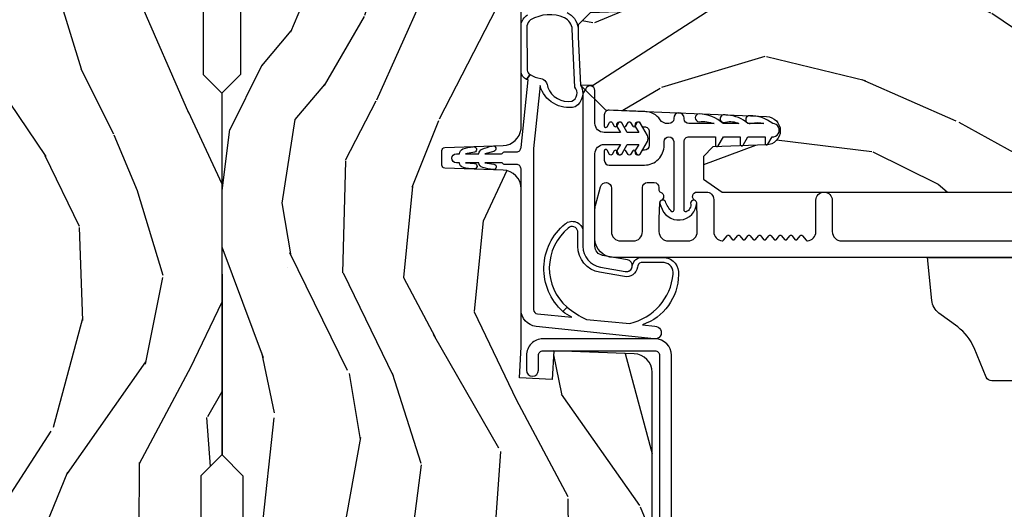
# Model space of a CAD drawing. Units: inches. Extents: x 0 to 296, y 0 to 151.
# Drawn here: x 9 to 13, y 15 to 17 of the extents above; entities that cross this region are included whole.
import ezdxf

# ---------------------------------------------------------------- set-up
doc = ezdxf.new("R2010")
doc.units = ezdxf.units.IN
doc.header["$LTSCALE"] = 0.1875
doc.header["$MEASUREMENT"] = 0
for name, color, linetype in [('ZP-SECT-ALUM', 63, 'Continuous'), ('ZP-SECT-HDWR', 53, 'Continuous'), ('ZP-SECT-VINL', 130, 'Continuous'), ('ZP-SECT-WDHA', 11, 'Continuous'), ('ZP-SECT-WOOD', 104, 'Continuous')]:
    doc.layers.add(name, color=color, linetype=linetype)

# ---------------------------------------------------------------- blocks, each defined once
blk = doc.blocks.new('CS AS IF C Ogee (13-16 in IG) F J')
at = {"layer": 'ZP-SECT-WDHA'}
h = blk.add_hatch(dxfattribs=at)
h.set_pattern_fill('WOOD3', color=256, scale=2, angle=163, pattern_type=2)
h.set_pattern_definition([(158.2364, (69.80684332232786, 20.99589207820418), (20.45396798290167, -8.344771374467806), [0.240832, -23.842358]), (174.3099, (69.58317761499117, 21.08518738245692), (-8.235181511295936, 0.4263690944681484), [0.3059419999999999, -9.892097999999997]), (208, (69.27874388591891, 21.11552060851596), (-0.5847435903937085, -1.91261010378108), [0.226274, -2.602152]), (209.8476, (69.07895565220917, 21.00929132031752), (-35.54768828883149, -20.50272857977593), [0.438634, -43.42479]), (175.9946, (68.698505279909, 20.79098530982617), (18.38297247813529, -1.437476743240211), [0.266834, -26.416494]), (163, (68.43232374107524, 20.80962366769631), (-2.497352921371544, -1.327866102480598), [0.5, -1.5]), (153.5377, (67.95417136309374, 20.95580952005764), (8.978306718050995, -4.83632345258755), [0.24331, -11.922214]), (157.2894, (69.64896260177758, 20.47948750998415), (16.62874032651941, -7.175302374271584), [0.200998, -19.898754]), (163, (69.46354908467941, 20.55708794604794), (-2.497352921371544, -1.327866102480598), [0.3, -1.7]), (191.3008, (69.1766576578905, 20.64479945746479), (-24.54716094300747, -5.043499394239721), [0.2952959999999999, -29.23435]), (215.125, (68.88708638267894, 20.58693343485788), (10.57415813511433, 7.224071108844612), [0.45607, -22.347438]), (202.2893999999999, (68.51406723730909, 20.32452780003354), (-14.3993751268171, -6.054586024953077), [0.284254, -28.141088]), (169.3402, (68.25105328414713, 20.21671471899919), (-15.88561928555968, 2.765334394382427), [0.362216, -17.748554]), (151.1113000000001, (67.89508870381155, 20.28371634246088), (25.02229161617255, -13.92425483963839), [0.38833, -38.444646]), (156.2902000000001, (69.46769214484948, 19.88657856128708), (-16.62874768410003, 7.175289077572956), [0.3423439999999999, -33.89213999999999]), (166.3665, (69.15424339601094, 20.02423713113131), (-31.18650071420278, 7.443263674111074), [0.3405879999999999, -33.71818599999999]), (196.6901, (68.82325234488906, 20.10451741561781), (4.409962367830815, 0.7431255040166733), [0.3605559999999999, -6.850547999999999]), (210.4896, (68.4778865771556, 20.000967975842), (-25.55825994297176, -15.19129255384614), [0.325576, -32.232064]), (177.9314, (68.1973303217103, 19.83577660944991), (-22.79293410148565, 0.6943551067665474), [0.310484, -30.737866]), (163, (67.88704915854356, 19.84698374038965), (-2.497352921371544, -1.327866102480598), [0.24, -1.76]), (150.0054, (67.65753601711242, 19.91715294952314), (-16.04400167334359, 9.087905524651102), [0.266834, -26.416494]), (163, (69.3133407532365, 21.50230615215975), (-2.497352921371544, -1.327866102480598), [0, -2]), (26.15240000000001, (68.95786391015002, 21.2972788026932), (-36.87554735843706, -18.00538888531859), [0.4386339999999999, -43.42478999999999]), (9.565100000000024, (68.76684953402955, 19.57800177204473), (2.497352076502218, 1.327869099233075), [0.178886, -4.293249999999999]), (351.1301, (68.94324803136146, 19.60772667976613), (12.0603996767767, -1.595852046107204), [0.2828419999999999, -13.859292]), (319.8014, (69.22270823122003, 19.56411479268229), (8.393559450670804, -6.748938448303024), [0.152316, -15.07923]), (189.5651, (68.95786391015002, 21.2972788026932), (-2.497352076502219, -1.327869099233075), [0.2236059999999999, -4.248529999999999]), (169.7098, (68.73736578848514, 21.26012266804145), (17.79822734718652, -3.350093459302554), [0.3423439999999999, -33.89214]), (152.8753, (68.4005273032688, 21.32127685740863), (-30.7601241373409, 15.67848221527704), [0.5688579999999999, -56.316992]), (152.6952, (69.87116509736686, 21.20627912451607), (-10.89091849633435, 5.421060729349781), [0.2236059999999999, -22.13707199999999]), (178.5241, (69.67247291924389, 21.30885308979362), (22.79293551970828, -0.6943538178398185), [0.37363, -36.989452]), (205.8789, (69.29896603662493, 21.31847642789745), (31.88084594068392, 15.34964888471388), [0.3821, -37.827846]), (197.6952, (68.95518406172738, 21.15170126866946), (-23.21929303946757, -7.540852312839229), [0.316228, -31.306548]), (172.4623, (68.6539179183269, 21.055583055824), (-10.14779136076372, 1.011111546693648), [0.364966, -11.80056]), (156.4181, (68.29210590389684, 21.10345858416639), (31.344885410924, -13.76583238823937), [0.52345, -51.82156]), (154.8699, (69.7249792450055, 20.72812674653454), (10.89091361125098, -5.421068605812716), [0.2828419999999999, -13.859292]), (174.3099, (69.46890878152473, 20.84824301409543), (-8.235181511295936, 0.4263690944681484), [0.3059419999999999, -9.892097999999997]), (205.5104, (69.16447505245247, 20.87857624015447), (26.88614988798455, 12.69389479119331), [0.3255759999999999, -32.23206399999998]), (208, (68.87064013598234, 20.73835840297608), (-0.5847435903937085, -1.91261010378108), [0.367696, -2.460732]), (180.354, (68.54598425620404, 20.56573580965357), (27.20289793979688, 0.04876202922806261), [0.335262, -33.190848]), (159.6335000000001, (68.2107295638236, 20.56366427956857), (30.01700107381327, -11.26852463519537), [0.3405879999999999, -33.71818599999998]), (145.8972999999999, (67.89143338089062, 20.68219675429356), (-17.37187083675604, 11.58525502309056), [0.2720299999999999, -26.930912]), (154.2538, (69.57879339264412, 20.24997436855301), (-12.80351945054413, 6.005821017315287), [0.2630579999999999, -26.04283399999999]), (177.9314, (69.34184902428262, 20.36424320201945), (-22.79293410148565, 0.6943551067665474), [0.310484, -30.737866]), (195.0054, (69.03156786111592, 20.37545033295925), (11.31727641611973, 2.814114219735264), [0.3773599999999999, -18.490604]), (212.8991, (68.66707599826319, 20.27774832727789), (28.64036637139407, 18.43175097613516), [0.4967899999999999, -49.18217999999999]), (178.9454, (68.24995722856039, 20.00791146552325), (8.235181634652655, -0.4263644116476297), [0.291204, -14.269016]), (156.991, (67.9588021605129, 20.01327116236854), (-18.54135163249375, 7.760042155334038), [0.3821, -37.827846]), (139.8013999999999, (67.60710122143587, 20.16262460040173), (-8.393559450670804, 6.748938448303025), [0.152316, -15.07923]), (153.5377, (69.40337036981049, 19.67619151497519), (8.978306718050995, -4.83632345258755), [0.24331, -11.922214]), (173.008, (69.18555209656824, 19.78461291434718), (-22.20819262847393, 2.606951578708767), [0.345254, -34.1801]), (200.4054, (68.84286617725746, 19.82664100859512), (-30.71134915766887, -11.52445423798904), [0.428018, -42.37384999999999]), (192.0546, (69.02644932644759, 21.59001766357653), (-15.72724097270063, -3.557234008732985), [0.205912, -20.385348]), (173.7843, (68.82507729990198, 21.54701409483033), (32.35598179133584, -3.618064673815965), [0.427552, -42.32756599999999]), (155.8750000000001, (68.40003956601967, 21.59330583033682), (12.80352490518391, -6.005810314090468), [0.4837359999999998, -15.64078])])
edge = h.paths.add_edge_path()
edge.add_line((5.865551157215201, -0.06249999999994316), (5.803051157215201, 5.684341886080801e-14))
edge.add_line((5.803051157215201, 5.684341886080801e-14), (5.553051157215201, 5.684341886080801e-14))
edge.add_line((5.553051157215201, 5.684341886080801e-14), (5.490551157215201, -0.06249999999994316))
edge.add_line((5.490551157215201, -0.06249999999994316), (4.35555115721521, -0.06249999999994316))
edge.add_line((4.35555115721521, -0.06249999999994316), (4.29305115721521, 5.684341886080801e-14))
edge.add_line((4.29305115721521, 5.684341886080801e-14), (3.083520233248088, -0.000499173296589106))
edge.add_line((3.083520233248088, -0.000499173296589106), (3.013520233248094, -0.07049917329658228))
edge.add_line((3.013520233248094, -0.07049917329658228), (2.271712992836079, -0.07049917329658228))
edge.add_arc((2.227520233248093, -0.05449917329656265), 0.04700000000002302, 199.902801886687, 340.097198113313, ccw=False)
edge.add_line((2.183327473660107, -0.07049917329658228), (1.561201474115215, -0.07049917329658228))
edge.add_line((1.561201474115215, -0.07049917329658228), (1.463360853681671, -0.1683397937301265))
edge.add_arc((1.4195202332481, -0.1244991732965701), 0.06199999999999654, 224.9999999999907, 315.0000000000093, ccw=False)
edge.add_line((1.37567961281453, -0.1683397937301265), (1.311010303111708, -0.1036704840273046))
edge.add_arc((1.270107979841999, -0.1333846961042318), 0.0505562503377409, 35.99718955853504, 180.1300780664205)
edge.add_line((1.219551859793199, -0.1334994733826989), (1.219176157215202, -0.2087887687955572))
edge.add_arc((1.143580494733597, -0.190987152348951), 0.07766338734657934, 268.530568904314, 346.7491377063439, ccw=False)
edge.add_line((1.141588925940027, -0.2686249999999859), (1.058513388490383, -0.2686249999999859))
edge.add_arc((1.058513388490386, -0.206624999999992), 0.06199999999999395, 182.0000000000096, 269.99999999999716, ccw=False)
edge.add_line((0.9965511572152081, -0.2087887687955572), (0.9949618164829133, -0.1476510050329694))
edge.add_arc((0.9848888067193267, -0.1486184168583744), 0.01011935824730228, 5.485861156377911, 89.72721794344206)
edge.add_line((0.9849369842456497, -0.1384991732965659), (0.9435202332480515, -0.1384991732965659))
edge.add_line((0.9435202332480515, -0.1384991732965659), (0.7765202332480783, -0.1992822024189991))
edge.add_line((0.7765202332480783, -0.1992822024189991), (0.7765511572152093, -0.4599999999999795))
edge.add_line((0.7765511572152093, -0.4599999999999795), (0.8391541875955397, -0.4599999999999795))
edge.add_arc((0.8391541875955, -0.5020000000000359), 0.04200000000005633, 44.99999999998698, 89.99999999994583, ccw=False)
edge.add_line((0.8688526724053816, -0.4723015151901677), (1.128360853681642, -0.7162156204335588))
edge.add_arc((1.172201474115212, -0.6723750000000065), 0.0619999999999935, 224.9999999999882, 270.0000000000002)
edge.add_line((1.172201474115212, -0.734375), (1.200468810746543, -0.734375))
edge.add_arc((1.200468810746599, -0.724375000000002), 0.00999999999999801, 269.9999999996756, 358.0000000001116)
edge.add_line((1.210462719016789, -0.7247239949670075), (1.211926157215203, -0.6828166080527467))
edge.add_arc((1.227916410447513, -0.6833749999999981), 0.01600000000000526, 90.00000000002632, 177.99999999996, ccw=False)
edge.add_line((1.227916410447506, -0.6673749999999927), (1.336558001972911, -0.6673749999999927))
edge.add_arc((1.336558001972918, -0.7293749999999763), 0.06199999999998362, 2.000000000000398, 90.00000000000642, ccw=False)
edge.add_line((1.398520233248085, -0.7272112312044214), (1.403245974994171, -0.8786629420920917))
edge.add_arc((1.465208206269366, -0.8764991732965667), 0.06200000000001052, 181.9999999999719, 270.000000000033)
edge.add_line((1.465208206269402, -0.9384991732965773), (1.670558001972914, -0.9384991732965773))
edge.add_arc((1.670558001972918, -1.000499173296564), 0.06199999999998695, 2.000000000003297, 90.00000000000318, ccw=False)
edge.add_line((1.732520233248088, -0.998335404501006), (1.745726003048354, -1.376499173296565))
edge.add_line((1.745726003048354, -1.376499173296565), (1.807726003048252, -1.43849917329652))
edge.add_line((1.807726003048252, -1.43849917329652), (3.359689252694771, -1.438499173296577))
edge.add_arc((3.359689252694806, -1.376499173296565), 0.06200000000001182, 269.999999999968, 358.000000000027)
edge.add_line((3.421651483970003, -1.378662942092092), (3.43106467261034, -1.109490861245376))
edge.add_line((3.43106467261034, -1.109490861245376), (3.3355511572152, -1.104485210012001))
edge.add_line((3.3355511572152, -1.104485210012001), (3.34130811240194, -0.994635961189033))
edge.add_line((3.34130811240194, -0.994635961189033), (3.444545065485407, -0.9999999999999432))
edge.add_line((3.444545065485407, -0.9999999999999432), (3.973761469783987, -0.9999999999999432))
edge.add_arc((3.974598506812163, -0.9388856144293828), 0.06112011742997272, 269.2153125635871, 358.3336463442131)
edge.add_line((4.035692777092059, -0.9406629420921035), (4.042520233248091, -0.7451501783295384))
edge.add_arc((4.052514141518291, -0.7454991732965548), 0.01000000000000881, 90.000000000061, 178.0000000000515, ccw=False)
edge.add_line((4.05251414151828, -0.7354991732965459), (4.101526324977918, -0.7354991732965459))
edge.add_arc((4.101526324977851, -0.7454991732965548), 0.01000000000000889, 1.9999999999486135, 89.99999999961318, ccw=False)
edge.add_line((4.111520233248051, -0.7451501783295384), (4.118347689404082, -0.9406629420921035))
edge.add_arc((4.180309920679266, -0.9384991732965917), 0.06199999999999874, 181.99999999996, 262.7245598765343)
edge.add_line((4.172458276596835, -1), (5.804019406544761, -1))
edge.add_line((5.804019406544761, -1), (5.86552023324807, -0.9384991732965204))
edge.add_line((5.86552023324807, -0.9384991732965204), (5.865551157215201, -0.06249999999994316))
at = {"layer": 'ZP-SECT-WOOD'}
blk.add_lwpolyline([(5.86552023324807, -0.9384991732965204), (5.865551157215201, -0.06249999999994316), (5.803051157215201, 5.684341886080801e-14), (5.553051157215201, 5.684341886080801e-14), (5.490551157215201, -0.06249999999994316), (4.35555115721521, -0.06249999999994316), (4.29305115721521, 5.684341886080801e-14), (3.083520233248088, -0.000499173296589106), (3.013520233248094, -0.07049917329658228), (2.271712992836079, -0.07049917329658228, -0.7014723744120024)], format="xyb", dxfattribs=at)
blk = doc.blocks.new('CS AS IF C Ogee (13-16 in IG) V JL')
at = {"layer": 'ZP-SECT-WDHA'}
h = blk.add_hatch(dxfattribs=at)
h.set_pattern_fill('WOOD3', color=256, scale=2, angle=163, pattern_type=2)
h.set_pattern_definition([(158.2363999999999, (69.80684332232785, 20.99589207820429), (20.45396798290167, -8.344771374467806), [0.2408319999999999, -23.84235799999998]), (174.3099, (69.58317761499119, 21.08518738245698), (-8.235181511295936, 0.4263690944681484), [0.3059419999999998, -9.892097999999992]), (208, (69.2787438859189, 21.11552060851602), (-0.5847435903937085, -1.91261010378108), [0.226274, -2.602152]), (209.8476, (69.07895565220916, 21.00929132031757), (-35.54768828883149, -20.50272857977593), [0.438634, -43.42479]), (175.9946, (68.69850527990899, 20.79098530982623), (18.38297247813529, -1.437476743240211), [0.266834, -26.416494]), (162.9999999999999, (68.43232374107525, 20.80962366769637), (-2.497352921371544, -1.327866102480598), [0.4999999999999999, -1.5]), (153.5377, (67.95417136309372, 20.95580952005776), (8.978306718050995, -4.83632345258755), [0.24331, -11.922214]), (157.2894, (69.64896260177757, 20.47948750998421), (16.62874032651941, -7.175302374271584), [0.2009979999999999, -19.89875399999999]), (162.9999999999999, (69.4635490846794, 20.55708794604806), (-2.497352921371544, -1.327866102480598), [0.2999999999999999, -1.7]), (191.3008, (69.17665765789052, 20.64479945746484), (-24.54716094300747, -5.043499394239721), [0.2952959999999998, -29.23434999999998]), (215.125, (68.88708638267893, 20.58693343485794), (10.57415813511433, 7.224071108844612), [0.4560699999999998, -22.34743799999999]), (202.2893999999999, (68.5140672373091, 20.32452780003365), (-14.3993751268171, -6.054586024953077), [0.2842539999999998, -28.14108799999999]), (169.3402, (68.25105328414712, 20.2167147189993), (-15.88561928555968, 2.765334394382427), [0.362216, -17.748554]), (151.1113000000001, (67.89508870381154, 20.28371634246093), (25.02229161617255, -13.92425483963839), [0.38833, -38.444646]), (156.2902000000001, (69.46769214484947, 19.88657856128714), (-16.62874768410003, 7.175289077572956), [0.3423439999999997, -33.89213999999997]), (166.3665, (69.15424339601093, 20.02423713113143), (-31.18650071420278, 7.443263674111074), [0.3405879999999998, -33.71818599999997]), (196.6901, (68.82325234488904, 20.10451741561786), (4.409962367830815, 0.7431255040166733), [0.3605559999999998, -6.850547999999996]), (210.4896, (68.47788657715562, 20.00096797584206), (-25.55825994297176, -15.19129255384614), [0.325576, -32.232064]), (177.9314, (68.19733032171028, 19.83577660944997), (-22.79293410148565, 0.6943551067665474), [0.310484, -30.737866]), (162.9999999999999, (67.88704915854355, 19.84698374038976), (-2.497352921371544, -1.327866102480598), [0.2399999999999999, -1.76]), (150.0054, (67.6575360171124, 19.9171529495232), (-16.04400167334359, 9.087905524651102), [0.266834, -26.416494]), (162.9999999999999, (69.31334075323649, 21.5023061521598), (-2.497352921371544, -1.327866102480598), [0, -2]), (26.15239999999999, (68.95786391015001, 21.29727880269326), (-36.87554735843706, -18.00538888531859), [0.4386339999999998, -43.42478999999997]), (9.565100000000013, (68.76684953402956, 19.57800177204484), (2.497352076502218, 1.327869099233075), [0.1788859999999999, -4.293249999999996]), (351.1301, (68.94324803136145, 19.60772667976624), (12.0603996767767, -1.595852046107204), [0.2828419999999998, -13.85929199999999]), (319.8014, (69.22270823122001, 19.5641147926824), (8.393559450670804, -6.748938448303024), [0.1523159999999999, -15.07922999999999]), (189.5651, (68.95786391015001, 21.29727880269326), (-2.497352076502219, -1.327869099233075), [0.2236059999999999, -4.248529999999996]), (169.7098, (68.73736578848512, 21.2601226680415), (17.79822734718652, -3.350093459302554), [0.3423439999999998, -33.89213999999998]), (152.8753, (68.40052730326879, 21.32127685740869), (-30.7601241373409, 15.67848221527704), [0.5688579999999995, -56.31699199999998]), (152.6952, (69.87116509736684, 21.20627912451613), (-10.89091849633435, 5.421060729349781), [0.2236059999999999, -22.13707199999998]), (178.5241, (69.67247291924387, 21.30885308979367), (22.79293551970828, -0.6943538178398185), [0.37363, -36.989452]), (205.8789, (69.29896603662492, 21.31847642789756), (31.88084594068392, 15.34964888471388), [0.3821, -37.827846]), (197.6952, (68.95518406172737, 21.15170126866951), (-23.21929303946757, -7.540852312839229), [0.316228, -31.306548]), (172.4623, (68.65391791832688, 21.05558305582412), (-10.14779136076372, 1.011111546693648), [0.364966, -11.80056]), (156.4181, (68.29210590389683, 21.1034585841665), (31.344885410924, -13.76583238823937), [0.52345, -51.82156]), (154.8699, (69.72497924500549, 20.7281267465346), (10.89091361125098, -5.421068605812716), [0.2828419999999998, -13.85929199999999]), (174.3099, (69.46890878152475, 20.84824301409549), (-8.235181511295936, 0.4263690944681484), [0.3059419999999998, -9.892097999999992]), (205.5103999999999, (69.16447505245246, 20.87857624015453), (26.88614988798455, 12.69389479119331), [0.3255759999999998, -32.23206399999997]), (208, (68.87064013598233, 20.73835840297613), (-0.5847435903937085, -1.91261010378108), [0.367696, -2.460732]), (180.354, (68.54598425620405, 20.56573580965369), (27.20289793979688, 0.04876202922806261), [0.335262, -33.190848]), (159.6335000000001, (68.21072956382359, 20.56366427956863), (30.01700107381327, -11.26852463519537), [0.3405879999999999, -33.71818599999998]), (145.8972999999999, (67.8914333808906, 20.68219675429361), (-17.37187083675604, 11.58525502309056), [0.2720299999999998, -26.93091199999999]), (154.2538, (69.5787933926441, 20.24997436855313), (-12.80351945054413, 6.005821017315287), [0.2630579999999997, -26.04283399999998]), (177.9314, (69.34184902428261, 20.36424320201957), (-22.79293410148565, 0.6943551067665474), [0.310484, -30.737866]), (195.0054, (69.0315678611159, 20.3754503329593), (11.31727641611973, 2.814114219735264), [0.3773599999999998, -18.49060399999999]), (212.8991, (68.6670759982632, 20.277748327278), (28.64036637139407, 18.43175097613516), [0.4967899999999997, -49.18217999999997]), (178.9454, (68.24995722856038, 20.00791146552331), (8.235181634652655, -0.4263644116476297), [0.291204, -14.269016]), (156.991, (67.95880216051289, 20.01327116236865), (-18.54135163249375, 7.760042155334038), [0.3821, -37.827846]), (139.8013999999999, (67.60710122143585, 20.16262460040178), (-8.393559450670804, 6.748938448303025), [0.1523159999999999, -15.07922999999999]), (153.5377, (69.40337036981047, 19.6761915149753), (8.978306718050995, -4.83632345258755), [0.24331, -11.922214]), (173.008, (69.18555209656823, 19.78461291434724), (-22.20819262847393, 2.606951578708767), [0.345254, -34.1801]), (200.4054, (68.84286617725745, 19.82664100859523), (-30.71134915766887, -11.52445423798904), [0.428018, -42.37384999999999]), (192.0546, (69.02644932644758, 21.59001766357665), (-15.72724097270063, -3.557234008732985), [0.205912, -20.385348]), (173.7843, (68.82507729990196, 21.54701409483039), (32.35598179133584, -3.618064673815965), [0.427552, -42.32756599999999]), (155.8750000000001, (68.40003956601969, 21.59330583033693), (12.80352490518391, -6.005810314090468), [0.4837359999999998, -15.64078])])
edge = h.paths.add_edge_path()
edge.add_line((5.865551157215208, -0.0625), (5.803051157215208, 0))
edge.add_line((5.803051157215208, 0), (5.553051157215208, 0))
edge.add_line((5.553051157215208, 0), (5.490551157215208, -0.0625))
edge.add_line((5.490551157215208, -0.0625), (4.355551157215217, -0.0625))
edge.add_line((4.355551157215217, -0.0625), (4.293051157215217, 0))
edge.add_line((4.293051157215217, 0), (3.083520233248095, -0.000499173296589106))
edge.add_line((3.083520233248095, -0.000499173296589106), (3.013520233248101, -0.07049917329658228))
edge.add_line((3.013520233248101, -0.07049917329658228), (2.271712992836086, -0.07049917329658228))
edge.add_arc((2.2275202332481, -0.05449917329656265), 0.04700000000002302, 199.902801886687, 340.097198113313, ccw=False)
edge.add_line((2.183327473660114, -0.07049917329658228), (1.561201474115222, -0.07049917329658228))
edge.add_line((1.561201474115222, -0.07049917329658228), (1.463360853681678, -0.1683397937301265))
edge.add_arc((1.419520233248107, -0.1244991732965701), 0.06199999999999654, 224.9999999999907, 315.0000000000093, ccw=False)
edge.add_line((1.375679612814537, -0.1683397937301265), (1.311010303111715, -0.1036704840273046))
edge.add_arc((1.270107979842003, -0.1333846961042329), 0.05055625033774444, 35.99718955853371, 180.1300780664193)
edge.add_line((1.219551859793199, -0.1334994733826989), (1.219176157215202, -0.2087887687955572))
edge.add_arc((1.143580494733597, -0.190987152348951), 0.07766338734657934, 268.530568904314, 346.7491377063439, ccw=False)
edge.add_line((1.141588925940027, -0.2686249999999859), (1.058513388490383, -0.2686249999999859))
edge.add_arc((1.058513388490386, -0.206624999999992), 0.06199999999999395, 182.0000000000096, 269.99999999999716, ccw=False)
edge.add_line((0.9965511572152081, -0.2087887687955572), (0.9949618164829133, -0.1476510050329694))
edge.add_arc((0.9848888067193267, -0.1486184168583744), 0.01011935824730228, 5.485861156377911, 89.72721794344206)
edge.add_line((0.9849369842456497, -0.1384991732965659), (0.9435202332480515, -0.1384991732965659))
edge.add_line((0.9435202332480515, -0.1384991732965659), (0.7765202332480783, -0.1992822024189991))
edge.add_line((0.7765202332480783, -0.1992822024189991), (0.7765511572152093, -0.4599999999999795))
edge.add_line((0.7765511572152093, -0.4599999999999795), (0.8391541875955397, -0.4599999999999795))
edge.add_arc((0.8391541875955, -0.5020000000000359), 0.04200000000005633, 44.99999999998698, 89.99999999994583, ccw=False)
edge.add_line((0.8688526724053816, -0.4723015151901677), (1.128360853681642, -0.7162156204335588))
edge.add_arc((1.172201474115212, -0.6723750000000065), 0.0619999999999935, 224.9999999999882, 270.0000000000002)
edge.add_line((1.172201474115212, -0.734375), (1.200468810746543, -0.734375))
edge.add_arc((1.200468810746599, -0.724375000000002), 0.00999999999999801, 269.9999999996756, 358.0000000001116)
edge.add_line((1.210462719016789, -0.7247239949670075), (1.211926157215203, -0.6828166080527467))
edge.add_arc((1.227916410447513, -0.6833749999999981), 0.01600000000000526, 90.00000000002632, 177.99999999996, ccw=False)
edge.add_line((1.227916410447506, -0.6673749999999927), (1.336558001972918, -0.6673749999999927))
edge.add_arc((1.336558001972925, -0.7293749999999763), 0.06199999999998362, 2.000000000000398, 90.00000000000642, ccw=False)
edge.add_line((1.398520233248092, -0.7272112312044214), (1.403245974994178, -0.8786629420920917))
edge.add_arc((1.465208206269373, -0.8764991732965667), 0.06200000000001052, 181.9999999999719, 270.000000000033)
edge.add_line((1.465208206269409, -0.9384991732965773), (1.670558001972921, -0.9384991732965773))
edge.add_arc((1.670558001972925, -1.000499173296564), 0.06199999999998695, 2.000000000003297, 90.00000000000318, ccw=False)
edge.add_line((1.732520233248096, -0.998335404501006), (1.745726003048361, -1.376499173296565))
edge.add_line((1.745726003048361, -1.376499173296565), (1.807726003048259, -1.43849917329652))
edge.add_line((1.807726003048259, -1.43849917329652), (3.359689252694778, -1.438499173296577))
edge.add_arc((3.359689252694813, -1.376499173296565), 0.06200000000001182, 269.999999999968, 358.000000000027)
edge.add_line((3.42165148397001, -1.378662942092092), (3.431064672610347, -1.109490861245433))
edge.add_line((3.431064672610347, -1.109490861245433), (3.335551157215207, -1.104485210012058))
edge.add_line((3.335551157215207, -1.104485210012058), (3.341308112401947, -0.994635961189033))
edge.add_line((3.341308112401947, -0.994635961189033), (3.444545065485414, -1))
edge.add_line((3.444545065485414, -1), (3.973761469783994, -1))
edge.add_arc((3.974598506812141, -0.9388856144294112), 0.06112011743000074, 269.2153125636146, 358.3336463442405)
edge.add_line((4.035692777092066, -0.9406629420921035), (4.042520233248098, -0.7451501783295384))
edge.add_arc((4.052514141518298, -0.7454991732965548), 0.01000000000000881, 90.000000000061, 178.0000000000515, ccw=False)
edge.add_line((4.052514141518287, -0.7354991732965459), (4.101526324977925, -0.7354991732965459))
edge.add_arc((4.101526324977858, -0.7454991732965548), 0.01000000000000889, 1.9999999999486135, 89.99999999961318, ccw=False)
edge.add_line((4.111520233248058, -0.7451501783295384), (4.118347689404089, -0.9406629420921035))
edge.add_arc((4.180309920679274, -0.9384991732965917), 0.06199999999999874, 181.99999999996, 262.7245598765343)
edge.add_line((4.172458276596842, -1), (5.804019406544768, -1))
edge.add_line((5.804019406544768, -1), (5.865520233248077, -0.9384991732965204))
edge.add_line((5.865520233248077, -0.9384991732965204), (5.865551157215208, -0.0625))
h = blk.add_hatch(dxfattribs=at)
h.set_pattern_fill('WOOD3', color=256, scale=2, angle=73, pattern_type=2)
h.set_pattern_definition([(68.23640000000003, (69.58110608490612, 21.42044207483741), (-8.34477137446781, -20.45396798290167), [0.240832, -23.842358]), (84.3099, (69.67040138915887, 21.6441077821741), (0.42636909446815, 8.235181511295936), [0.305942, -9.892097999999999]), (117.9999999999999, (69.70073461521791, 21.94854151124639), (-1.91261010378108, 0.5847435903937088), [0.2262739999999999, -2.602152]), (119.8476, (69.59450532701946, 22.14832974495613), (-20.50272857977592, 35.54768828883149), [0.438634, -43.42478999999999]), (85.9946, (69.37619931652812, 22.5287801172563), (-1.437476743240215, -18.38297247813529), [0.2668339999999995, -26.41649399999997]), (73, (69.39483767439823, 22.79496165609004), (-1.327866102480597, 2.497352921371545), [0.4999999999999998, -1.499999999999999]), (63.53769999999997, (69.54102352675959, 23.27311403407157), (-4.836323452587552, -8.978306718050995), [0.24331, -11.922214]), (67.28939999999997, (69.0647015166861, 21.57832279538769), (-7.175302374271586, -16.6287403265194), [0.200998, -19.898754]), (73, (69.14230195274992, 21.76373631248589), (-1.327866102480597, 2.497352921371545), [0.2999999999999998, -1.699999999999999]), (101.3007999999999, (69.23001346416673, 22.05062773927477), (-5.043499394239715, 24.54716094300748), [0.2952959999999998, -29.23434999999999]), (125.1249999999999, (69.17214744155983, 22.34019901448636), (7.224071108844608, -10.57415813511433), [0.4560699999999998, -22.34743799999999]), (112.2893999999999, (68.90974180673548, 22.71321815985618), (-6.054586024953074, 14.3993751268171), [0.284254, -28.141088]), (79.3402, (68.80192872570113, 22.97623211301817), (2.76533439438243, 15.88561928555968), [0.362216, -17.748554]), (61.11129999999997, (68.86893034916282, 23.33219669335375), (-13.92425483963839, -25.02229161617255), [0.38833, -38.444646]), (66.29019999999998, (68.47179256798903, 21.75959325231582), (7.17528907757296, 16.62874768410003), [0.342344, -33.89214]), (76.3665, (68.60945113783326, 22.07304200115431), (7.443263674111081, 31.18650071420278), [0.340588, -33.718186]), (106.6900999999999, (68.68973142231975, 22.40403305227625), (0.7431255040166724, -4.409962367830815), [0.3605559999999998, -6.850547999999996]), (120.4895999999999, (68.58618198254395, 22.74939882000967), (-15.19129255384614, 25.55825994297176), [0.325576, -32.232064]), (87.93140000000001, (68.42099061615183, 23.02995507545501), (0.6943551067665528, 22.79293410148564), [0.310484, -30.737866]), (73, (68.43219774709159, 23.34023623862174), (-1.327866102480597, 2.497352921371545), [0.2399999999999999, -1.759999999999999]), (60.00539999999997, (68.50236695622506, 23.56974938005288), (9.087905524651106, 16.04400167334359), [0.266834, -26.416494]), (73, (70.0875201588617, 21.9139446439288), (-1.327866102480597, 2.497352921371545), [0, -1.999999999999999]), (296.1524000000001, (69.88249280939515, 22.26942148701528), (-18.00538888531858, 36.87554735843706), [0.438634, -43.42479]), (279.5651, (68.16321577874668, 22.46043586313573), (1.327869099233074, -2.497352076502219), [0.1788859999999999, -4.293249999999995]), (261.1301, (68.19294068646808, 22.28403736580384), (-1.595852046107206, -12.0603996767767), [0.282842, -13.859292]), (229.8014, (68.14932879938424, 22.00457716594525), (-6.748938448303024, -8.393559450670804), [0.1523159999999999, -15.07922999999999]), (99.5650999999999, (69.88249280939515, 22.26942148701528), (-1.327869099233074, 2.497352076502219), [0.2236059999999999, -4.248529999999998]), (79.70979999999999, (69.84533667474336, 22.48991960868011), (-3.350093459302556, -17.79822734718652), [0.3423439999999998, -33.89213999999998]), (62.87529999999996, (69.90649086411058, 22.8267580938965), (15.67848221527704, 30.76012413734089), [0.568858, -56.31699200000001]), (62.69520000000001, (69.79149313121802, 21.35612029979842), (5.421060729349783, 10.89091849633435), [0.223606, -22.137072]), (88.5241, (69.89406709649553, 21.55481247792142), (-0.6943538178398221, -22.79293551970828), [0.37363, -36.989452]), (115.8789, (69.9036904345994, 21.92831936054034), (15.34964888471387, -31.88084594068392), [0.3820999999999998, -37.82784599999997]), (107.6951999999999, (69.7369152753714, 22.27210133543792), (-7.540852312839225, 23.21929303946757), [0.316228, -31.306548]), (82.46229999999997, (69.64079706252595, 22.57336747883841), (1.01111154669365, 10.14779136076372), [0.3649659999999998, -11.80055999999999]), (66.41809999999997, (69.68867259086836, 22.93517949326844), (-13.76583238823937, -31.34488541092399), [0.5234499999999996, -51.82155999999998]), (64.86989999999992, (69.31334075323649, 21.5023061521598), (-5.421068605812717, -10.89091361125097), [0.282842, -13.859292]), (84.3099, (69.43345702079738, 21.75837661564054), (0.42636909446815, 8.235181511295936), [0.305942, -9.892097999999999]), (115.5103999999999, (69.46379024685642, 22.06281034471283), (12.69389479119331, -26.88614988798455), [0.325576, -32.232064]), (117.9999999999999, (69.32357240967802, 22.35664526118296), (-1.91261010378108, 0.5847435903937088), [0.367696, -2.460732]), (90.3539999999999, (69.15094981635552, 22.68130114096124), (0.04876202922805728, -27.20289793979688), [0.335262, -33.190848]), (69.63350000000003, (69.14887828627052, 23.01655583334167), (-11.26852463519538, -30.01700107381327), [0.340588, -33.718186]), (55.89729999999996, (69.2674107609955, 23.33585201627466), (11.58525502309056, 17.37187083675603), [0.27203, -26.930912]), (64.2538, (68.83518837525496, 21.64849200452119), (6.005821017315288, 12.80351945054413), [0.263058, -26.042834]), (87.93140000000001, (68.9494572087214, 21.88543637288262), (0.6943551067665528, 22.79293410148564), [0.310484, -30.737866]), (105.0053999999999, (68.9606643396612, 22.19571753604936), (2.814114219735262, -11.31727641611973), [0.3773599999999998, -18.49060399999999]), (122.8991, (68.86296233397984, 22.56020939890209), (18.43175097613515, -28.64036637139408), [0.4967899999999997, -49.18217999999997]), (88.94539999999998, (68.5931254722252, 22.97732816860491), (-0.4263644116476313, -8.235181634652655), [0.291204, -14.269016]), (66.99100000000001, (68.59848516907049, 23.2684832366524), (7.760042155334039, 18.54135163249375), [0.3820999999999998, -37.82784599999998]), (49.80139999999996, (68.74783860710367, 23.62018417572943), (6.748938448303026, 8.393559450670802), [0.152316, -15.07923]), (63.53769999999997, (68.26140552167713, 21.82391502735481), (-4.836323452587552, -8.978306718050995), [0.24331, -11.922214]), (83.008, (68.36982692104912, 22.04173330059706), (2.606951578708771, 22.20819262847393), [0.345254, -34.1801]), (110.4053999999999, (68.41185501529706, 22.38441921990784), (-11.52445423798903, 30.71134915766887), [0.4280179999999998, -42.37384999999997]), (102.0545999999999, (70.17523167027848, 22.20083607071768), (-3.557234008732982, 15.72724097270063), [0.2059119999999999, -20.38534799999999]), (83.7843, (70.13222810153228, 22.40220809726333), (-3.618064673815971, -32.35598179133584), [0.427552, -42.32756599999999]), (65.87499999999999, (70.17851983703879, 22.8272458311456), (-6.00581031409047, -12.80352490518391), [0.4837359999999999, -15.64078])])
edge = h.paths.add_edge_path()
edge.add_line((5.80655115721521, -1.155999999999892), (5.775551157215261, -1.124999999999943))
edge.add_line((5.775551157215261, -1.124999999999943), (5.735551157216378, -1.124999999999943))
edge.add_line((5.735551157216378, -1.124999999999943), (5.293980145174885, -1.148141756136795))
edge.add_line((5.293980145174885, -1.148141756136795), (5.210872627809579, -1.231249273502044))
edge.add_line((5.210872627809579, -1.231249273502044), (5.206551157215131, -1.355000000000018))
edge.add_line((5.206551157215131, -1.355000000000018), (5.135098801494848, -1.355000000000018))
edge.add_line((5.135098801494848, -1.355000000000018), (5.122003512935407, -1.730000000000018))
edge.add_line((5.122003512935407, -1.730000000000018), (4.651098801494868, -1.730000000000018))
edge.add_line((4.651098801494868, -1.730000000000018), (4.638003512935484, -1.355000000000075))
edge.add_line((4.638003512935484, -1.355000000000075), (4.566551157215144, -1.355000000006498))
edge.add_line((4.566551157215144, -1.355000000006498), (4.562229686620412, -1.231249273502158))
edge.add_line((4.562229686620412, -1.231249273502158), (4.521692367805827, -1.190711954687572))
edge.add_line((4.521692367805827, -1.190711954687572), (4.481692367804897, -1.190711954687572))
edge.add_line((4.481692367804897, -1.190711954687572), (4.320435537172557, -1.199163067075233))
edge.add_line((4.320435537172557, -1.199163067075233), (4.237328019807364, -1.282270584440425))
edge.add_line((4.237328019807364, -1.282270584440425), (4.215121537468008, -1.821135583294279))
edge.add_arc((4.167537849922419, -1.819174672268721), 0.04762407471527799, 182.0000000009879, 357.64019150197606, ccw=False)
edge.add_line((4.119942786506726, -1.820836728508027), (4.113677407716523, -1.641419754557148))
edge.add_line((4.113677407716523, -1.641419754557148), (4.081596932758714, -1.610439999999869))
edge.add_line((4.081596932758714, -1.610439999999869), (4.005115384213354, -1.610439999999926))
edge.add_line((4.005115384213354, -1.610439999999926), (3.962551157215216, -1.672553807887937))
edge.add_line((3.962551157215216, -1.672553807887937), (3.962551157215273, -5.498852999999883))
edge.add_line((3.962551157215273, -5.498852999999883), (4.025551157215261, -5.561852999999985))
edge.add_line((4.025551157215261, -5.561852999999985), (4.151798629608891, -5.561853000000042))
edge.add_line((4.151798629608891, -5.561853000000042), (4.156088299857743, -5.439012916252238))
edge.add_arc((4.187069415495296, -5.440094800649976), 0.03099999999996011, 91.99999999949301, 178.0000000000717, ccw=False)
edge.add_line((4.185987531097794, -5.409113685012414), (4.204790872564388, -5.40845705785955))
edge.add_arc((4.203708988166911, -5.37747594222195), 0.03099999999999807, 271.9999999994446, 355.9999999997835)
edge.add_line((4.234633473724955, -5.379638392908134), (4.235512952320676, -5.367061263031076))
edge.add_arc((4.484903964885591, -5.384500381467658), 0.249999999999998, 90.00000000000358, 175.9999999998733, ccw=False)
edge.add_line((4.484903964885575, -5.13450038146766), (5.390762390323744, -5.134500381467603))
edge.add_line((5.390762390323744, -5.134500381467603), (5.392944938416917, -5.072000381466921))
edge.add_line((5.392944938416917, -5.072000381466921), (5.554368609122093, -5.072000381466864))
edge.add_line((5.554368609122093, -5.072000381466864), (5.556551157215267, -5.134500381467205))
edge.add_line((5.556551157215267, -5.134500381467205), (5.786551157215229, -5.134500381467205))
edge.add_line((5.786551157215229, -5.134500381467205), (5.806551157215267, -5.114500381467337))
edge.add_line((5.806551157215267, -5.114500381467337), (5.80655115721521, -1.155999999999892))
at = {"layer": 'ZP-SECT-ALUM'}
blk.add_lwpolyline([(3.471504467319789, -1.4483067540923), (3.471504467319789, -1.0733067540923, 0.4142135623731708), (3.416504467319783, -1.018306754092293), (3.366504467319771, -1.018306754092293, 1), (3.366504467319828, -1.058306754092257), (3.416504467319839, -1.058306754092257, -0.4142135623730952), (3.431504467319826, -1.0733067540923), (3.431504467319826, -1.4483067540923, -0.4142135623742051), (3.416504467319783, -1.463306754092287), (1.449504467319798, -1.463306754092287, 1), (1.449504467319798, -1.50330675409225), (3.416504467319783, -1.50330675409225, 0.414213562373095)], format="xyb", close=True, dxfattribs=at)
blk.add_lwpolyline([(3.744051103605671, -5.528690980390252), (3.744051103605656, -1.309209343705902, -0.4142135623730972), (3.806051049996157, -1.247209397315373), (3.900059443973234, -1.247209397315373, -0.06399139123868132), (3.917758415067624, -1.249483874635985), (3.980232660156531, -1.265810509178664, -0.879714456779246), (3.97555507493864, -1.302209397315437), (3.830051049996058, -1.302209397315437, 0.4142135623730827), (3.799051049996081, -1.333209397315386), (3.799051049996081, -1.375209397315416, 0.4142135623731117), (3.830051049996015, -1.406209397315365), (3.978055074938624, -1.406209397315251, -0.4142135623730939), (3.994055074938572, -1.422209397315214), (3.994055074938572, -1.445209397323083, -0.414213562373103), (3.978055074938581, -1.461209397323046), (3.969293972143333, -1.461209397323046, 0.3199512875761299), (3.961731253905086, -1.466600701700941, -0.6806560676551926), (3.93384829086979, -1.467811156207517, 0.2867313843427013), (3.926819291583513, -1.463070300945105), (3.873529983898578, -1.461209397315429), (3.830051157215095, -1.461209397315429, 0.4142135623730966), (3.799051157215118, -1.492209397315378), (3.799051157215118, -1.558209397315409, 0.4142135623730908), (3.830051157215081, -1.589209397315358), (3.87352998710125, -1.589209397315358), (3.926819291816741, -1.58734849378925, 0.2867313843407738), (3.933848291102976, -1.582607638526838, -0.8097626118272505), (3.962551157215174, -1.588709397315256), (3.962551157215145, -1.619209397314989, -0.4142135623729339), (3.937551157215154, -1.644209397314967), (3.830051157215081, -1.644209397314967, 0.3877854625597132), (3.799179611537795, -1.672390236536899, 0.2557908483355746), (3.801092608947542, -1.676794357757217), (3.816464250478575, -1.68872872944587, -0.4896204739476097), (3.816464250478575, -1.696627565184031), (3.804138063951669, -1.706197479445905, 0.4896204739467548), (3.804138063951669, -1.714096315184065), (3.816464250478589, -1.723666229445939, -0.4896204739468912), (3.816464250478575, -1.7315650651841), (3.804138063951669, -1.741134979445974, 0.4896204739474279), (3.804138063951669, -1.749033815184134), (3.816464250478575, -1.758603729446008, -0.4896204739475646), (3.816464250478575, -1.766502565184169), (3.804138063951669, -1.776072479446043, 0.4896204739474279), (3.804138063951669, -1.783971315184203), (3.816464250478575, -1.793541229445964, -0.4896204739475648), (3.816464250478575, -1.801440065184124), (3.804138063951669, -1.811009979445998, 0.4896204739467548), (3.804138063951669, -1.818908815184159), (3.816464250478589, -1.828478729446033, -0.4896204739469013), (3.816464250478575, -1.836377565184193), (3.804138063951669, -1.845947479446068, 0.4896204739474284), (3.804138063951669, -1.853846315184228), (3.816464250478589, -1.863416229446102, -0.4896204739468912), (3.816464250478575, -1.871315065184262), (3.804138063951669, -1.880884979446137, 0.4896204739474279), (3.804138063951669, -1.888783815184297), (3.816464250478575, -1.898353729446171, -0.4896204739475646), (3.816464250478575, -1.906252565184332), (3.804138063951669, -1.915822479446092, 0.4896204739474284), (3.804138063951669, -1.923721315184252), (3.816464250478589, -1.933291229446127, -0.4896204739460163), (3.816464250478589, -1.941190065184287), (3.801092608947528, -1.953124436873054, 0.2557908483350325), (3.799179611537809, -1.957528558093486, 0.3877854625589424), (3.830051157215181, -1.985709397315304), (3.935051157215185, -1.985709397315304, -1), (3.935051157215227, -2.040709397315368), (3.830051157215095, -2.040709397315368, 0.4142135623730972), (3.799051157215132, -2.071709397315317), (3.799051157215132, -2.984209397315112, 0.4142135623730934)], format="xyb", dxfattribs=at)
at = {"layer": 'ZP-SECT-HDWR'}
blk.add_lwpolyline([(3.331051103605645, -2.836160120279089), (3.331051103605645, -2.573910392868868, -0.3027749944359613), (3.343358752397634, -2.555448872538932), (3.441897618632069, -2.514390739017585, 0.1355647178794342), (3.51149287420678, -2.459898632820227), (3.557819138328099, -2.397290248810862, -0.2121046107012213), (3.60019612962013, -2.373265223802719), (3.744051103605656, -2.359160120279114), (3.744051103605656, -4.119160120279105)], format="xyb", dxfattribs=at)
at = {"layer": 'ZP-SECT-VINL'}
blk.add_lwpolyline([(4.562965930995915, -1.153945105895147, -0.2433410800242643), (4.513126475285657, -1.190711954687515), (4.481692367804897, -1.190711954687544), (4.320435537172557, -1.199163067075204, -0.396101348235318), (4.247164158036298, -1.181498763229094, -0.4010845318937544), (4.318706076919, -1.063821189411854), (4.107978447450307, -1.041999999999931), (3.569783292219199, -1.041999999999931, 0.3813629927122518), (3.554879714384072, -1.055301951793368), (3.544395911348715, -1.169515079372914, -0.03933793902863338), (3.563119082912635, -1.139588304801137), (3.577352826000777, -1.153822047889335, 0.04833605867598182), (3.536151032838404, -1.218598685504858), (3.523265586745197, -1.363513309540295, 0.3240518257182214), (3.688100592781836, -1.50883599607927, 0.4046508761264615), (3.726650781514138, -1.479065660547022), (3.726650781514252, -1.401432668728276, 0.3250177262744905), (3.711117606991536, -1.389259610168793, -0.4234647033677655), (3.679580712631434, -1.345718548071446), (3.694167407867496, -1.262874778593996, -0.3640394992151055), (3.781258938733231, -1.189778151254487), (3.831721297649267, -1.189778151254487, 0.6001020258677059), (3.84198581136377, -1.158121253891423, 0.4632612890358572), (3.577352826000777, -1.153822047889335), (3.563119082912635, -1.139588304801137, -0.4578272183459213), (3.855945941750974, -1.147733160554608, -0.5976562915707283), (3.833010270670968, -1.20720939731531), (3.781258938733174, -1.20720939731531, 0.3640394992158166), (3.711334574134582, -1.265897482944311), (3.69674787889852, -1.348741252422215, 0.4142135623791622), (3.712976738117561, -1.371906401427523, -0.3382111495278583), (3.744082027575075, -1.399432550187967), (3.744082027574962, -1.48019729127158, -0.4123537326369574), (3.686162251363157, -1.526159135857498, -0.3208443731888097), (3.518456886439481, -1.405718730456911), (3.513610697163415, -1.447034987490625, -1.081230982575796), (3.471632723881442, -1.445674928983991), (3.513149696445623, -1.050547416815348, -0.3813629927122494), (3.569783292219256, -1.000000000000014), (4.039700004995893, -1.000000000000014, 0.4142135623731307), (4.05470000499588, -0.9850000000001415), (4.05470000499588, -0.9439172054434408, -0.2982166267017607), (4.057700004995866, -0.9393346297482736, 0.2982166266997703), (4.060700004995851, -0.9347520540533338), (4.060700004995851, -0.8795580526138025), (4.056286444617001, -0.9094215125127363, -1), (4.03749060772509, -0.9066436508291105, -0.04541228404085629), (4.044150844393755, -0.8723272557348452, -0.3045955100611861), (4.060700004995851, -0.8589172054434044), (4.060700004995851, -0.8145580526139753), (4.058475201764793, -0.8449585463786065, -0.9999999999999999), (4.039692011744307, -0.8420964190831768, -0.04518625976259542), (4.04418343871663, -0.8072531105550667, -0.3028136712007954), (4.060700004995851, -0.7939172054433499), (4.060700004995851, -0.7839172054431316, -1), (4.090700004995881, -0.7839172054431316), (4.090700004995881, -0.7939172054433499, -0.2682118936937845), (4.106531223267098, -0.8058671569068707, -0.04572729319997682), (4.114209014906805, -0.8397234296837297, -1), (4.095739468733029, -0.8441816652243261), (4.090700004995881, -0.8145580526139753), (4.090700004995881, -0.8589172054434044, -0.2466199646300933), (4.106059251016802, -0.8700579104146442, -0.04498321395674403), (4.116301332721775, -0.9038291427347502, -1), (4.098087820767944, -0.9092391318574045), (4.090700004995881, -0.8795580526138025), (4.090700004995881, -0.9347520540533338, 0.2982166267017546), (4.093700004995867, -0.9393346297482736, -0.2982166266997713), (4.096700004995853, -0.9439172054434408), (4.096700004995853, -0.9850000000001415, 0.4142135623730889), (4.111700004995839, -1.000000000000014), (4.337273103728194, -1.023632958097878), (4.339192745629276, -1.018509151459028), (4.355782858606517, -1.030089305980511, 0.1260877827559503), (4.342750421754658, -1.066302443522247, -0.3356335283694049), (4.312451376118702, -1.089223216723525, 0.349751884063042), (4.266326667301087, -1.17001831363573, 0.5140990065548731), (4.312879501550526, -1.179468606606235), (4.507049077946959, -1.171592901754238, 0.2494879532585565), (4.544858583593522, -1.145351033126368, 0.2478330053240512), (4.537877560411041, -1.032223271736245, 0.2340659653058539), (4.5180914406981, -1.019931087767446), (4.369563299937454, -1.020149711241359, 0.2086877179833411), (4.355782858606517, -1.030089305980511), (4.339192745629276, -1.018509151459028, -0.2525708497038751), (4.364352746373868, -0.9999999999999574), (4.522004860318958, -1.000000323397231, -0.2176203840303612), (4.554911910175633, -1.021665785736914, -0.2488193470146956)], format="xyb", dxfattribs=at)
for points in [[(4.307294408894336, -1.216231271978216), (4.291668063598593, -1.207209397315268), (3.781258938733174, -1.207209397315268, 0.3640394992152368), (3.711334574134582, -1.265897482944325), (3.696747878898464, -1.348741252422059, 1), (3.73614188712304, -1.355677542208525), (3.750728582359159, -1.27283377273082, -0.364039499215529), (3.781258938733231, -1.247209397315316), (4.090668063598628, -1.247209397315288, -0.4142135623730274), (4.121668063598634, -1.278209397315294), (4.121668063598634, -1.332096148661293), (4.101668063598538, -1.320549143277447, 1), (4.091668063598604, -1.337869651353088), (4.121668063598634, -1.355190159428787), (4.121668063598634, -1.393662391931628), (4.101668063598538, -1.382115386547781, 1), (4.091668063598604, -1.399435894623366), (4.131668063598624, -1.422529905390974, 0.2679491924312561), (4.151668063598606, -1.422529905390974), (4.191668063598627, -1.399435894623366, 1), (4.181668063598693, -1.382115386547753), (4.161668063598597, -1.393662391931628), (4.161668063598597, -1.355190159428787), (4.191668063598627, -1.337869651353088, 1), (4.181668063598636, -1.320549143277418), (4.161668063598597, -1.332096148661293), (4.161668063598597, -1.278209397315294, -0.4142135623730952), (4.192668063598603, -1.247209397315288), (4.301668063598584, -1.247209397315316, 0.8347364993207522)], [(4.209685948387119, -1.510518798392667), (4.207313839089409, -1.510518798392638, -0.414213562371144), (4.191313839126167, -1.494518798429283), (4.191313839126167, -1.491034230055732, -0.2408034931269561), (4.2045757292085, -1.465094237060924, 0.2299079281769769), (4.231872112623478, -1.414317666435068), (4.236794673736824, -1.295179323225284, 0.426360827848981), (4.220808313708915, -1.278518798392611), (4.183668063598816, -1.278518798392582, 0.767326987975002), (4.181168063598818, -1.287848925411481), (4.195014851115957, -1.295843371911872, -0.5773502691900531), (4.195014851115957, -1.304503625949735), (4.183168063598771, -1.311343371911875, 0.5975099467548464), (4.183431995621333, -1.320145634885762, -0.01498891400959077), (4.183168063598771, -1.320003625949624), (4.195014851116014, -1.326843371911792, -0.5773502691860946), (4.195014851115957, -1.335503625949627), (4.183168063598771, -1.342343371911824, 0.5975099467561047), (4.183431995621333, -1.351145634885711, -0.0149889140094131), (4.183168063598771, -1.351003625949573), (4.195014851115957, -1.357843371911741, -0.5773502691803762), (4.195014851115957, -1.36650362594952), (4.183168063598771, -1.373343371911716, 0.6150274193139965), (4.183663969428778, -1.382254285605057, -0.02780424511674123), (4.183168063598771, -1.382003625949409), (4.195014851116014, -1.388843371911577, -0.5773502691881921), (4.195014851115957, -1.397503625949412), (4.183168063598714, -1.404343371911551, 0.2679491924312944), (4.180668063598716, -1.408673498930455), (4.180668063598716, -1.412518798392682, -0.4142135623736154), (4.164668063598697, -1.42851879839273), (4.118668063598761, -1.428518798392673, -0.4142135623716644), (4.102668063598742, -1.412518798392625), (4.102668063598685, -1.40867349893054, 0.2679491924269428), (4.100168063598744, -1.404343371911693), (4.088321276081444, -1.397503625949383, -0.5773502691858575), (4.088321276081444, -1.388843371911577), (4.100168063598687, -1.38200362594938, 0.5773502691850791), (4.100168063598687, -1.373343371911574), (4.088321276081501, -1.366503625949377, -0.577350269187211), (4.088321276081501, -1.357843371911571), (4.10016806359863, -1.351003625949488, 0.5773502691851135), (4.10016806359863, -1.342343371911682), (4.088321276081501, -1.335503625949514, -0.5773502691862972), (4.088321276081558, -1.326843371911679), (4.100168063598687, -1.320003625949596, 0.5773502691860266), (4.100168063598687, -1.311343371911761), (4.088321276081558, -1.30450362594965, -0.577350269189072), (4.088321276081615, -1.295843371911815), (4.102168063598754, -1.287848925411481, 0.7673269879794978), (4.099668063598756, -1.278518798392554), (4.06866806354617, -1.278518798392554, 0.414213562372835), (4.052668063546037, -1.294518798392659), (4.052668063546037, -1.412518798392625, 0.4142135635947822), (4.118668063874111, -1.478518798445407), (4.131313839022823, -1.478518798392628, -1), (4.131313839089444, -1.510487737604137), (3.90173748191836, -1.510487737604137, -0.484393170048764), (3.896817634102035, -1.50426026154301), (3.896817630963199, -1.504260387680944, -0.1044518956690765), (3.930859830104509, -1.482633285003089, 0.7058327487233808), (3.926819291583513, -1.463714735959655, 0.08654889080492685), (3.915525817236926, -1.467934839331321, 0.870912685752581), (3.926819291816741, -1.587348493789193, 0.9195500829043444), (3.925356736142476, -1.566990957864022, -0.387086514628085), (3.896817630963199, -1.551715087527128, -0.4843869027821934), (3.901737481810642, -1.545487737604077), (4.131282778300942, -1.545487737604077, -0.4142135623742634), (4.14731383908952, -1.561518798392626), (4.147313839089577, -1.650080598863525), (4.11913657172579, -1.650080598863383, 0.7673269879776732), (4.116636571725792, -1.659410725882339), (4.147313839089463, -1.677122254452655), (4.147313839089463, -1.733080598863381), (4.121913839089473, -1.733080598863381, 0.7673269879758489), (4.119413839089475, -1.742410725882337), (4.14731383908952, -1.758518798392771), (4.14731383908952, -1.81608059886355), (4.124933419461343, -1.816080598863437, 0.7673269879765438), (4.122433419461345, -1.825410725882307), (4.147380018762817, -1.839813651704389, 1.039564600882437), (4.191313839104055, -1.841518798393935, 0.1844484516465197), (4.217462590694765, -1.764327322307196, -0.0008494785586768299), (4.217462590694765, -1.764327322307196, 1.278151968430022), (4.192967739654193, -1.770399257711688, -0.1236960358145691), (4.191313839086888, -1.811496584390284), (4.191313839086888, -1.758518798392714, 0.1797104830786894), (4.219243768717206, -1.691125748422508, -0.035416334106556), (4.220949126196444, -1.679722659561804, 1.362497067576651), (4.196754629341513, -1.685187118444929, -0.1701128101002054), (4.191313839090071, -1.72849658439597), (4.191313839090071, -1.675469230137281, 0.1797030701951608), (4.223863036187083, -1.595653023024653, 1), (4.197863036187243, -1.595653023024653, -0.1104571448719194), (4.191313839089503, -1.645447016139684), (4.191313839089503, -1.561518798392655, -0.4142135623695821), (4.207313839089352, -1.545518798392692), (4.209685948387119, -1.545518798392663, 1)]]:
    blk.add_lwpolyline(points, format="xyb", close=True, dxfattribs=at)
at = {"layer": 'ZP-SECT-WOOD'}
for points in [[(5.490551157215208, -0.0625), (4.355551157215217, -0.0625), (4.293051157215217, 0), (3.083520233248095, -0.000499173296589106), (3.013520233248101, -0.07049917329658228), (2.271712992836086, -0.07049917329658228, -0.7014723744120024)], [(1.807726003048259, -1.43849917329652), (3.359689252694778, -1.438499173296577, 0.4040262258354566), (3.42165148397001, -1.378662942092092), (3.431064672610347, -1.109490861245433), (3.335551157215207, -1.104485210012058), (3.341308112401947, -0.994635961189033), (3.444545065485414, -1), (3.973761469783994, -1, 0.4097136761074955), (4.035692777092066, -0.9406629420921035), (4.042520233248098, -0.7451501783295384, -0.4040262258351031), (4.052514141518287, -0.7354991732965459), (4.101526324977925, -0.7354991732965459, -0.4040262258334502), (4.111520233248058, -0.7451501783295384), (4.118347689404089, -0.9406629420921035, 0.3675546757743619), (4.172458276596842, -1), (5.804019406544768, -1)], [(5.806551157215267, -5.114500381467337), (5.80655115721521, -1.155999999999892), (5.775551157215261, -1.124999999999943), (5.735551157216378, -1.124999999999943), (5.293980145174885, -1.148141756136795), (5.210872627809579, -1.231249273502044), (5.206551157215131, -1.355000000000018), (5.135098801494848, -1.355000000000018), (5.122003512935407, -1.730000000000018), (4.651098801494868, -1.730000000000018), (4.638003512935484, -1.355000000000075), (4.566551157215144, -1.355000000006498), (4.562229686620412, -1.231249273502158), (4.521692367805827, -1.190711954687572), (4.481692367804897, -1.190711954687572), (4.320435537172557, -1.199163067075233), (4.237328019807364, -1.282270584440425), (4.215121537468008, -1.821135583294279, -0.9626593300484597), (4.119942786506726, -1.820836728508027), (4.113677407716523, -1.641419754557148), (4.081596932758714, -1.610439999999869), (4.005115384213354, -1.610439999999926), (3.962551157215216, -1.672553807887937), (3.962551157215273, -5.498852999999883)]]:
    blk.add_lwpolyline(points, format="xyb", dxfattribs=at)
blk = doc.blocks.new('CS AS IF C Ogee Vertical Mullion F J - V LJ')
at = {"rotation": 90}
blk.add_blockref('CS AS IF C Ogee (13-16 in IG) V JL', (0, 0), dxfattribs=at)
at = {"xscale": -1, "rotation": 270}
blk.add_blockref('CS AS IF C Ogee (13-16 in IG) F J', (0, 0), dxfattribs=at)

msp = doc.modelspace()

# ---------------------------------------------------------------- block references
msp.add_blockref('CS AS IF C Ogee Vertical Mullion F J - V LJ', (10, 12))

doc.saveas('drawing.dxf')
